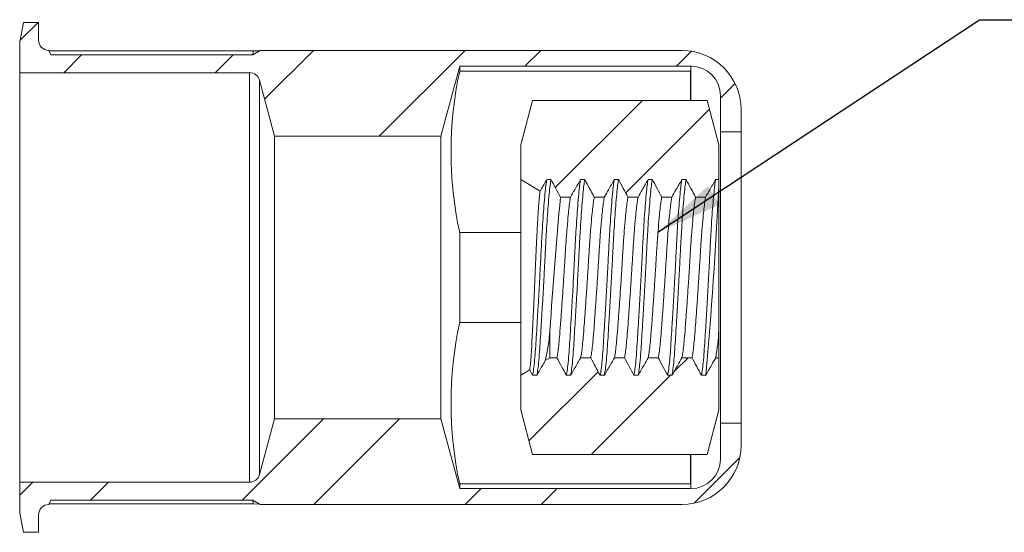
# Model space of a CAD drawing. Units: millimetres. Extents: x 8 to 270, y 5 to 208.
# Drawn here: x 142 to 201, y 100 to 130 of the extents above; entities that cross this region are included whole.
import ezdxf

# ---------------------------------------------------------------- set-up
doc = ezdxf.new("R2010")
doc.units = ezdxf.units.MM
doc.layers.add('LOGO__2', color=250, linetype='Continuous')
doc.dimstyles.new('SLDDIMSTYLE5', dxfattribs={"dimtxt": 3.9624, "dimasz": 3.9624, "dimexe": 0, "dimexo": 0.0625, "dimgap": 0.9906, "dimtad": 0, "dimtih": 1, "dimtoh": 1, "dimdec": 0, "dimzin": 0, "dimdsep": 46, "dimtxsty": 'Standard', "dimsah": 1, "dimcen": 0.09, "dimadec": 0, "dimazin": 0, "dimtfac": 1, "dimtdec": 0, "dimtofl": 0, "dimtmove": 0, "dimatfit": 3, "dimfxl": 0, "dimtolj": 1, "dimtzin": 0, "dimarcsym": 0})

msp = doc.modelspace()

# ---------------------------------------------------------------- hatches: boundary and pattern name
at = {"linetype": 'Continuous', "lineweight": 0}
h = msp.add_hatch(dxfattribs=at)
h.set_pattern_fill('ANSI32', style=0)
edge = h.paths.add_edge_path(flags=0)
edge.add_line((185.117, 123.534), (185.117, 124.855))
edge.add_arc((181.612, 124.855), 3.505, 0, 90)
edge.add_line((181.612, 128.36), (156.628, 128.36))
edge.add_line((156.628, 128.36), (156.205, 128.102))
edge.add_line((156.205, 128.102), (144.245, 128.102))
edge.add_line((144.245, 128.102), (144.124, 128.36))
edge.add_line((144.124, 128.36), (144.122, 128.36))
edge.add_arc((144.122, 128.97), 0.61, 180, 270, ccw=False)
edge.add_line((143.512, 128.97), (143.512, 130.011))
edge.add_line((143.512, 130.011), (142.617, 130.011))
edge.add_line((142.617, 130.011), (142.395, 128.868))
edge.add_line((142.395, 128.868), (142.395, 127.039))
edge.add_line((142.395, 127.039), (156.009, 127.039))
edge.add_arc((156.009, 126.43), 0.61, 15, 90, ccw=False)
edge.add_line((156.598, 126.587), (157.484, 123.28))
edge.add_line((157.484, 123.28), (167.346, 123.28))
edge.add_line((167.346, 123.28), (168.455, 127.42))
edge.add_line((168.455, 127.42), (182.146, 127.42))
edge.add_arc((182.146, 125.668), 1.753, 0, 90, ccw=False)
edge.add_line((183.898, 125.668), (183.898, 123.534))
edge.add_line((183.898, 123.534), (185.117, 123.534))
h = msp.add_hatch(dxfattribs=at)
h.set_pattern_fill('ANSI32', style=0)
edge = h.paths.add_edge_path(flags=0)
edge.add_line((172.068, 122.752), (172.068, 120.701))
edge.add_spline(control_points=[(172.068, 120.701), (172.452, 120.472), (172.836, 120.242), (173.219, 120.012)], knot_values=[0.004492, 0.004492, 0.004492, 0.004492, 0.005163, 0.005163, 0.005163, 0.005163], weights=[1, 1, 1, 1], degree=3, periodic=0)
edge.add_spline(control_points=[(173.219, 120.012), (173.234, 120.039), (173.25, 120.066), (173.265, 120.094), (173.323, 120.195), (173.381, 120.296), (173.438, 120.398), (173.496, 120.499), (173.554, 120.6), (173.611, 120.701)], knot_values=[0.000202, 0.000202, 0.000202, 0.000202, 0.000249, 0.000249, 0.000249, 0.000424, 0.000424, 0.000424, 0.000599, 0.000599, 0.000599, 0.000599], weights=[1, 1, 1, 1, 1, 1, 1, 1, 1, 1], degree=3, periodic=0)
edge.add_line((173.611, 120.701), (173.861, 120.701))
edge.add_spline(control_points=[(173.861, 120.701), (173.939, 120.56), (174.016, 120.418), (174.093, 120.276), (174.148, 120.174), (174.203, 120.071), (174.259, 119.968), (174.314, 119.866), (174.369, 119.763), (174.423, 119.66)], knot_values=[0, 0, 0, 0, 0.000242, 0.000242, 0.000242, 0.000417, 0.000417, 0.000417, 0.000592, 0.000592, 0.000592, 0.000592], weights=[1, 1, 1, 1, 1, 1, 1, 1, 1, 1], degree=3, periodic=0)
edge.add_line((174.423, 119.66), (175.019, 119.66))
edge.add_spline(control_points=[(175.019, 119.66), (175.101, 119.805), (175.183, 119.949), (175.265, 120.094), (175.323, 120.195), (175.381, 120.296), (175.438, 120.398), (175.496, 120.499), (175.554, 120.6), (175.611, 120.701)], knot_values=[0, 0, 0, 0, 0.000249, 0.000249, 0.000249, 0.000424, 0.000424, 0.000424, 0.000599, 0.000599, 0.000599, 0.000599], weights=[1, 1, 1, 1, 1, 1, 1, 1, 1, 1], degree=3, periodic=0)
edge.add_line((175.611, 120.701), (175.861, 120.701))
edge.add_spline(control_points=[(175.861, 120.701), (175.939, 120.56), (176.016, 120.418), (176.093, 120.276), (176.148, 120.174), (176.203, 120.071), (176.259, 119.968), (176.314, 119.866), (176.369, 119.763), (176.423, 119.66)], knot_values=[0, 0, 0, 0, 0.000242, 0.000242, 0.000242, 0.000417, 0.000417, 0.000417, 0.000592, 0.000592, 0.000592, 0.000592], weights=[1, 1, 1, 1, 1, 1, 1, 1, 1, 1], degree=3, periodic=0)
edge.add_line((176.423, 119.66), (177.019, 119.66))
edge.add_spline(control_points=[(177.019, 119.66), (177.101, 119.805), (177.183, 119.949), (177.265, 120.094), (177.323, 120.195), (177.381, 120.296), (177.438, 120.398), (177.496, 120.499), (177.554, 120.6), (177.611, 120.701)], knot_values=[0, 0, 0, 0, 0.000249, 0.000249, 0.000249, 0.000424, 0.000424, 0.000424, 0.000599, 0.000599, 0.000599, 0.000599], weights=[1, 1, 1, 1, 1, 1, 1, 1, 1, 1], degree=3, periodic=0)
edge.add_line((177.611, 120.701), (177.861, 120.701))
edge.add_spline(control_points=[(177.861, 120.701), (177.939, 120.56), (178.016, 120.418), (178.093, 120.276), (178.148, 120.174), (178.203, 120.071), (178.259, 119.968), (178.314, 119.866), (178.369, 119.763), (178.423, 119.66)], knot_values=[0, 0, 0, 0, 0.000242, 0.000242, 0.000242, 0.000417, 0.000417, 0.000417, 0.000592, 0.000592, 0.000592, 0.000592], weights=[1, 1, 1, 1, 1, 1, 1, 1, 1, 1], degree=3, periodic=0)
edge.add_line((178.423, 119.66), (179.019, 119.66))
edge.add_spline(control_points=[(179.019, 119.66), (179.101, 119.805), (179.183, 119.949), (179.265, 120.094), (179.323, 120.195), (179.381, 120.296), (179.438, 120.398), (179.496, 120.499), (179.554, 120.6), (179.611, 120.701)], knot_values=[0, 0, 0, 0, 0.000249, 0.000249, 0.000249, 0.000424, 0.000424, 0.000424, 0.000599, 0.000599, 0.000599, 0.000599], weights=[1, 1, 1, 1, 1, 1, 1, 1, 1, 1], degree=3, periodic=0)
edge.add_line((179.611, 120.701), (179.861, 120.701))
edge.add_spline(control_points=[(179.861, 120.701), (179.939, 120.56), (180.016, 120.418), (180.093, 120.276), (180.148, 120.174), (180.203, 120.071), (180.259, 119.968), (180.314, 119.866), (180.369, 119.763), (180.423, 119.66)], knot_values=[0, 0, 0, 0, 0.000242, 0.000242, 0.000242, 0.000417, 0.000417, 0.000417, 0.000592, 0.000592, 0.000592, 0.000592], weights=[1, 1, 1, 1, 1, 1, 1, 1, 1, 1], degree=3, periodic=0)
edge.add_line((180.423, 119.66), (181.019, 119.66))
edge.add_spline(control_points=[(181.019, 119.66), (181.101, 119.805), (181.183, 119.949), (181.265, 120.094), (181.323, 120.195), (181.381, 120.296), (181.438, 120.398), (181.496, 120.499), (181.554, 120.6), (181.611, 120.701)], knot_values=[0, 0, 0, 0, 0.000249, 0.000249, 0.000249, 0.000424, 0.000424, 0.000424, 0.000599, 0.000599, 0.000599, 0.000599], weights=[1, 1, 1, 1, 1, 1, 1, 1, 1, 1], degree=3, periodic=0)
edge.add_line((181.611, 120.701), (181.861, 120.701))
edge.add_spline(control_points=[(181.861, 120.701), (181.939, 120.56), (182.016, 120.418), (182.093, 120.276), (182.148, 120.174), (182.203, 120.071), (182.259, 119.968), (182.314, 119.866), (182.369, 119.763), (182.423, 119.66)], knot_values=[0, 0, 0, 0, 0.000242, 0.000242, 0.000242, 0.000417, 0.000417, 0.000417, 0.000592, 0.000592, 0.000592, 0.000592], weights=[1, 1, 1, 1, 1, 1, 1, 1, 1, 1], degree=3, periodic=0)
edge.add_line((182.423, 119.66), (183.019, 119.66))
edge.add_spline(control_points=[(183.019, 119.66), (183.101, 119.805), (183.183, 119.949), (183.265, 120.094), (183.323, 120.195), (183.381, 120.296), (183.438, 120.398), (183.496, 120.499), (183.554, 120.6), (183.611, 120.701)], knot_values=[0, 0, 0, 0, 0.000249, 0.000249, 0.000249, 0.000424, 0.000424, 0.000424, 0.000599, 0.000599, 0.000599, 0.000599], weights=[1, 1, 1, 1, 1, 1, 1, 1, 1, 1], degree=3, periodic=0)
edge.add_line((183.611, 120.701), (183.803, 120.701))
edge.add_line((183.803, 120.701), (183.803, 122.752))
edge.add_spline(control_points=[(183.803, 122.752), (183.572, 123.633), (183.338, 124.514), (183.105, 125.395)], knot_values=[0.016495, 0.016495, 0.016495, 0.016495, 0.01785, 0.01785, 0.01785, 0.01785], weights=[1, 1, 1, 1], degree=3, periodic=0)
edge.add_line((183.105, 125.395), (172.767, 125.395))
edge.add_spline(control_points=[(172.767, 125.395), (172.533, 124.514), (172.3, 123.633), (172.068, 122.752)], knot_values=[0.007126, 0.007126, 0.007126, 0.007126, 0.008493, 0.008493, 0.008493, 0.008493], weights=[1, 1, 1, 1], degree=3, periodic=0)
h = msp.add_hatch(dxfattribs=at)
h.set_pattern_fill('ANSI32', style=0)
edge = h.paths.add_edge_path(flags=0)
edge.add_spline(control_points=[(173.525, 109.969), (173.474, 109.88), (173.423, 109.791), (173.372, 109.702), (173.314, 109.601), (173.257, 109.499), (173.199, 109.398), (173.141, 109.297), (173.083, 109.196), (173.025, 109.095)], knot_values=[0.000096, 0.000096, 0.000096, 0.000096, 0.00025, 0.00025, 0.00025, 0.000425, 0.000425, 0.000425, 0.0006, 0.0006, 0.0006, 0.0006], weights=[1, 1, 1, 1, 1, 1, 1, 1, 1, 1], degree=3, periodic=0)
edge.add_line((173.025, 109.095), (172.775, 109.095))
edge.add_spline(control_points=[(172.775, 109.095), (172.717, 109.201), (172.659, 109.307), (172.602, 109.414)], knot_values=[0, 0, 0, 0, 0.000182, 0.000182, 0.000182, 0.000182], weights=[1, 1, 1, 1], degree=3, periodic=0)
edge.add_spline(control_points=[(172.602, 109.414), (172.424, 109.307), (172.246, 109.201), (172.068, 109.095)], knot_values=[0.014028, 0.014028, 0.014028, 0.014028, 0.01434, 0.01434, 0.01434, 0.01434], weights=[1, 1, 1, 1], degree=3, periodic=0)
edge.add_line((172.068, 109.095), (172.068, 107.045))
edge.add_spline(control_points=[(172.068, 107.045), (172.3, 106.163), (172.533, 105.282), (172.767, 104.401)], knot_values=[0.01657, 0.01657, 0.01657, 0.01657, 0.017949, 0.017949, 0.017949, 0.017949], weights=[1, 1, 1, 1], degree=3, periodic=0)
edge.add_line((172.767, 104.401), (183.105, 104.401))
edge.add_spline(control_points=[(183.105, 104.401), (183.338, 105.282), (183.572, 106.163), (183.803, 107.045)], knot_values=[0.007125, 0.007125, 0.007125, 0.007125, 0.008492, 0.008492, 0.008492, 0.008492], weights=[1, 1, 1, 1], degree=3, periodic=0)
edge.add_line((183.803, 107.045), (183.803, 110.136))
edge.add_line((183.803, 110.136), (183.62, 110.136))
edge.add_spline(control_points=[(183.62, 110.136), (183.537, 109.991), (183.455, 109.846), (183.372, 109.702), (183.314, 109.601), (183.257, 109.499), (183.199, 109.398), (183.141, 109.297), (183.083, 109.196), (183.025, 109.095)], knot_values=[0, 0, 0, 0, 0.00025, 0.00025, 0.00025, 0.000425, 0.000425, 0.000425, 0.0006, 0.0006, 0.0006, 0.0006], weights=[1, 1, 1, 1, 1, 1, 1, 1, 1, 1], degree=3, periodic=0)
edge.add_line((183.025, 109.095), (182.775, 109.095))
edge.add_spline(control_points=[(182.775, 109.095), (182.698, 109.236), (182.621, 109.378), (182.545, 109.519), (182.49, 109.622), (182.435, 109.725), (182.38, 109.827), (182.325, 109.93), (182.27, 110.033), (182.215, 110.136)], knot_values=[0, 0, 0, 0, 0.000241, 0.000241, 0.000241, 0.000416, 0.000416, 0.000416, 0.000591, 0.000591, 0.000591, 0.000591], weights=[1, 1, 1, 1, 1, 1, 1, 1, 1, 1], degree=3, periodic=0)
edge.add_line((182.215, 110.136), (181.62, 110.136))
edge.add_spline(control_points=[(181.62, 110.136), (181.537, 109.991), (181.455, 109.846), (181.372, 109.702), (181.314, 109.601), (181.257, 109.499), (181.199, 109.398), (181.141, 109.297), (181.083, 109.196), (181.025, 109.095)], knot_values=[0, 0, 0, 0, 0.00025, 0.00025, 0.00025, 0.000425, 0.000425, 0.000425, 0.0006, 0.0006, 0.0006, 0.0006], weights=[1, 1, 1, 1, 1, 1, 1, 1, 1, 1], degree=3, periodic=0)
edge.add_line((181.025, 109.095), (180.775, 109.095))
edge.add_spline(control_points=[(180.775, 109.095), (180.698, 109.236), (180.621, 109.378), (180.545, 109.519), (180.49, 109.622), (180.435, 109.725), (180.38, 109.827), (180.325, 109.93), (180.27, 110.033), (180.215, 110.136)], knot_values=[0, 0, 0, 0, 0.000241, 0.000241, 0.000241, 0.000416, 0.000416, 0.000416, 0.000591, 0.000591, 0.000591, 0.000591], weights=[1, 1, 1, 1, 1, 1, 1, 1, 1, 1], degree=3, periodic=0)
edge.add_line((180.215, 110.136), (179.62, 110.136))
edge.add_spline(control_points=[(179.62, 110.136), (179.537, 109.991), (179.455, 109.846), (179.372, 109.702), (179.314, 109.601), (179.257, 109.499), (179.199, 109.398), (179.141, 109.297), (179.083, 109.196), (179.025, 109.095)], knot_values=[0, 0, 0, 0, 0.00025, 0.00025, 0.00025, 0.000425, 0.000425, 0.000425, 0.0006, 0.0006, 0.0006, 0.0006], weights=[1, 1, 1, 1, 1, 1, 1, 1, 1, 1], degree=3, periodic=0)
edge.add_line((179.025, 109.095), (178.775, 109.095))
edge.add_spline(control_points=[(178.775, 109.095), (178.698, 109.236), (178.621, 109.378), (178.545, 109.519), (178.49, 109.622), (178.435, 109.725), (178.38, 109.827), (178.325, 109.93), (178.27, 110.033), (178.215, 110.136)], knot_values=[0, 0, 0, 0, 0.000241, 0.000241, 0.000241, 0.000416, 0.000416, 0.000416, 0.000591, 0.000591, 0.000591, 0.000591], weights=[1, 1, 1, 1, 1, 1, 1, 1, 1, 1], degree=3, periodic=0)
edge.add_line((178.215, 110.136), (177.62, 110.136))
edge.add_spline(control_points=[(177.62, 110.136), (177.537, 109.991), (177.455, 109.846), (177.372, 109.702), (177.314, 109.601), (177.257, 109.499), (177.199, 109.398), (177.141, 109.297), (177.083, 109.196), (177.025, 109.095)], knot_values=[0, 0, 0, 0, 0.00025, 0.00025, 0.00025, 0.000425, 0.000425, 0.000425, 0.0006, 0.0006, 0.0006, 0.0006], weights=[1, 1, 1, 1, 1, 1, 1, 1, 1, 1], degree=3, periodic=0)
edge.add_line((177.025, 109.095), (176.775, 109.095))
edge.add_spline(control_points=[(176.775, 109.095), (176.698, 109.236), (176.621, 109.378), (176.545, 109.519), (176.49, 109.622), (176.435, 109.725), (176.38, 109.827), (176.325, 109.93), (176.27, 110.033), (176.215, 110.136)], knot_values=[0, 0, 0, 0, 0.000241, 0.000241, 0.000241, 0.000416, 0.000416, 0.000416, 0.000591, 0.000591, 0.000591, 0.000591], weights=[1, 1, 1, 1, 1, 1, 1, 1, 1, 1], degree=3, periodic=0)
edge.add_line((176.215, 110.136), (175.62, 110.136))
edge.add_spline(control_points=[(175.62, 110.136), (175.537, 109.991), (175.455, 109.846), (175.372, 109.702), (175.314, 109.601), (175.257, 109.499), (175.199, 109.398), (175.141, 109.297), (175.083, 109.196), (175.025, 109.095)], knot_values=[0, 0, 0, 0, 0.00025, 0.00025, 0.00025, 0.000425, 0.000425, 0.000425, 0.0006, 0.0006, 0.0006, 0.0006], weights=[1, 1, 1, 1, 1, 1, 1, 1, 1, 1], degree=3, periodic=0)
edge.add_line((175.025, 109.095), (174.775, 109.095))
edge.add_spline(control_points=[(174.775, 109.095), (174.698, 109.236), (174.621, 109.378), (174.545, 109.519), (174.49, 109.622), (174.435, 109.725), (174.38, 109.827), (174.325, 109.93), (174.27, 110.033), (174.215, 110.136)], knot_values=[0, 0, 0, 0, 0.000241, 0.000241, 0.000241, 0.000416, 0.000416, 0.000416, 0.000591, 0.000591, 0.000591, 0.000591], weights=[1, 1, 1, 1, 1, 1, 1, 1, 1, 1], degree=3, periodic=0)
edge.add_line((174.215, 110.136), (173.8, 110.136))
edge.add_spline(control_points=[(173.8, 110.136), (173.709, 110.08), (173.617, 110.025), (173.525, 109.969)], knot_values=[0.013328, 0.013328, 0.013328, 0.013328, 0.013489, 0.013489, 0.013489, 0.013489], weights=[1, 1, 1, 1], degree=3, periodic=0)
h = msp.add_hatch(dxfattribs=at)
h.set_pattern_fill('ANSI32', style=0)
edge = h.paths.add_edge_path(flags=0)
edge.add_line((156.628, 101.436), (181.612, 101.436))
edge.add_arc((181.612, 104.941), 3.505, 270, 360)
edge.add_line((185.117, 104.941), (185.117, 106.262))
edge.add_line((185.117, 106.262), (183.898, 106.262))
edge.add_line((183.898, 106.262), (183.898, 104.128))
edge.add_arc((182.146, 104.128), 1.753, 270, 360, ccw=False)
edge.add_line((182.146, 102.376), (168.455, 102.376))
edge.add_line((168.455, 102.376), (167.346, 106.516))
edge.add_line((167.346, 106.516), (157.484, 106.516))
edge.add_line((157.484, 106.516), (156.598, 103.209))
edge.add_arc((156.009, 103.366), 0.61, 270, 345, ccw=False)
edge.add_line((156.009, 102.757), (142.395, 102.757))
edge.add_line((142.395, 102.757), (142.395, 100.928))
edge.add_line((142.395, 100.928), (142.617, 99.785))
edge.add_line((142.617, 99.785), (143.512, 99.785))
edge.add_line((143.512, 99.785), (143.512, 100.826))
edge.add_arc((144.122, 100.826), 0.61, 90, 180, ccw=False)
edge.add_line((144.122, 101.436), (144.124, 101.436))
edge.add_line((144.124, 101.436), (144.245, 101.694))
edge.add_line((144.245, 101.694), (156.205, 101.694))
edge.add_line((156.205, 101.694), (156.628, 101.436))

# ---------------------------------------------------------------- linework, layer by layer
at = {"color": 7, "linetype": 'Continuous', "lineweight": 15}
for p, q in [((142.617, 130.011), (142.395, 128.868)), ((143.512, 130.011), (142.617, 130.011)), ((143.512, 128.97), (143.512, 130.011)), ((142.395, 128.868), (142.395, 127.039)), ((144.124, 128.36), (144.122, 128.36)), ((144.245, 128.102), (144.124, 128.36)), ((144.138, 128.331), (156.221, 128.331)), ((156.628, 128.36), (156.205, 128.102)), ((156.206, 128.103), (156.221, 128.331)), ((156.221, 128.331), (156.591, 128.338)), ((181.612, 128.36), (156.628, 128.36)), ((156.205, 128.102), (144.245, 128.102)), ((167.346, 123.28), (168.455, 127.42)), ((168.455, 127.42), (182.146, 127.42)), ((168.455, 127.42), (168.455, 127.131)), ((168.455, 127.131), (182.12, 127.131)), ((182.12, 127.131), (182.12, 125.395)), ((182.146, 127.42), (182.146, 125.395)), ((142.395, 127.039), (156.009, 127.039)), ((142.395, 127.039), (142.395, 102.757)), ((156.009, 127.039), (156.009, 102.757)), ((156.598, 126.587), (157.484, 123.28)), ((156.598, 126.587), (156.598, 103.209)), ((172.068, 122.752), (172.767, 125.395)), ((172.767, 125.395), (183.105, 125.395)), ((183.803, 122.752), (183.105, 125.395)), ((183.898, 125.668), (183.898, 123.534)), ((185.117, 123.534), (185.117, 124.855)), ((157.484, 123.28), (167.346, 123.28)), ((157.484, 123.28), (157.484, 106.516)), ((167.346, 123.28), (167.346, 106.516)), ((183.898, 123.534), (185.117, 123.534)), ((183.898, 123.534), (183.898, 106.262)), ((185.117, 123.534), (185.117, 106.262)), ((172.068, 122.752), (172.068, 120.701)), ((183.803, 120.701), (183.803, 122.752)), ((172.068, 120.701), (173.219, 120.012)), ((172.068, 109.095), (172.068, 120.701)), ((173.861, 120.701), (173.611, 120.701)), ((175.861, 120.701), (175.611, 120.701)), ((177.861, 120.701), (177.611, 120.701)), ((179.861, 120.701), (179.611, 120.701)), ((181.861, 120.701), (181.611, 120.701)), ((183.803, 120.701), (183.611, 120.701)), ((183.803, 120.303), (183.803, 120.701)), ((183.803, 111.771), (183.803, 120.303)), ((174.423, 119.66), (175.019, 119.66)), ((176.423, 119.66), (177.019, 119.66)), ((178.423, 119.66), (179.019, 119.66)), ((180.423, 119.66), (181.019, 119.66)), ((182.423, 119.66), (183.019, 119.66)), ((168.455, 117.572), (168.455, 112.224)), ((172.068, 117.572), (168.455, 117.572)), ((168.455, 112.224), (172.068, 112.224)), ((173.8, 110.136), (173.8, 111.734)), ((183.803, 110.136), (183.803, 111.771)), ((173.8, 110.136), (173.525, 109.969)), ((174.215, 110.136), (173.8, 110.136)), ((176.215, 110.136), (175.62, 110.136)), ((178.215, 110.136), (177.62, 110.136)), ((180.215, 110.136), (179.62, 110.136)), ((182.215, 110.136), (181.62, 110.136)), ((183.803, 110.136), (183.62, 110.136)), ((183.803, 107.045), (183.803, 110.136)), ((172.602, 109.414), (172.068, 109.095)), ((172.068, 109.095), (172.068, 107.045)), ((172.602, 109.414), (172.775, 109.095)), ((172.775, 109.095), (173.025, 109.095)), ((174.775, 109.095), (175.025, 109.095)), ((176.775, 109.095), (177.025, 109.095)), ((178.775, 109.095), (179.025, 109.095)), ((180.775, 109.095), (181.025, 109.095)), ((182.775, 109.095), (183.025, 109.095)), ((172.767, 104.401), (172.068, 107.045)), ((183.105, 104.401), (183.803, 107.045)), ((157.484, 106.516), (156.598, 103.209)), ((167.346, 106.516), (157.484, 106.516)), ((168.455, 102.376), (167.346, 106.516)), ((185.117, 106.262), (183.898, 106.262)), ((183.898, 106.262), (183.898, 104.128)), ((185.117, 104.941), (185.117, 106.262)), ((183.105, 104.401), (172.767, 104.401)), ((182.12, 104.401), (182.12, 102.665)), ((182.146, 104.401), (182.146, 102.376)), ((156.009, 102.757), (142.395, 102.757)), ((142.395, 102.757), (142.395, 100.928)), ((168.455, 102.665), (168.455, 102.376)), ((182.12, 102.665), (168.455, 102.665)), ((182.146, 102.376), (168.455, 102.376)), ((144.124, 101.436), (144.245, 101.694)), ((144.245, 101.694), (156.205, 101.694)), ((156.205, 101.694), (156.628, 101.436)), ((156.206, 101.693), (156.221, 101.465)), ((142.395, 100.928), (142.617, 99.785)), ((144.122, 101.436), (144.124, 101.436)), ((156.221, 101.465), (144.138, 101.465)), ((156.591, 101.459), (156.221, 101.465)), ((156.628, 101.436), (181.612, 101.436)), ((143.512, 99.785), (143.512, 100.826)), ((142.617, 99.785), (143.512, 99.785))]:
    msp.add_line(p, q, dxfattribs=at)
for centre, radius, start, end in [((144.122, 128.97), 0.61, 180, 270), ((181.612, 124.855), 3.505, 360, 90), ((190.432, 122.352), 22.491, 167.72976, 192.27024), ((182.146, 125.668), 1.753, 0, 90), ((156.009, 126.43), 0.61, 15, 90), ((81.016, 69.922), 105.824, 28.03468, 28.67524), ((83.016, 69.922), 105.824, 28.03468, 28.67524), ((85.016, 69.922), 105.824, 28.03468, 28.67524), ((87.016, 69.922), 105.824, 28.03468, 28.67524), ((89.016, 69.922), 105.824, 28.03468, 28.67524), ((-76.248, 132.73), 260.348, 354.79126, 357.26402), ((504.985, 89.693), 331.918, 174.82003, 176.19254), ((190.432, 107.444), 22.491, 167.72976, 192.27024), ((162.646, 112.572), 11.186, 346.54677, 355.70418), ((168.825, 112.623), 15.003, 350.45945, 356.747), ((265.411, 158.492), 103.223, 207.93439, 208.59051), ((267.411, 158.492), 103.223, 207.93439, 208.59051), ((269.411, 158.492), 103.223, 207.93439, 208.59051), ((271.411, 158.492), 103.223, 207.93439, 208.59051), ((273.411, 158.492), 103.223, 207.93439, 208.59051), ((181.612, 104.941), 3.505, 270, 360), ((182.146, 104.128), 1.753, 270, 0), ((156.009, 103.366), 0.61, 270, 345), ((144.122, 100.826), 0.61, 90, 180)]:
    msp.add_arc(centre, radius, start, end, dxfattribs=at)
for points, knots in [([(172.775, 109.095), (172.795, 109.204), (172.835, 109.421), (172.892, 109.964), (172.942, 110.61), (172.989, 111.344), (173.039, 112.145), (173.092, 113.03), (173.146, 113.967), (173.198, 114.919), (173.247, 115.852), (173.291, 116.753), (173.339, 117.615), (173.39, 118.427), (173.446, 119.189), (173.503, 119.852), (173.56, 120.387), (173.595, 120.598), (173.611, 120.701)], [0, 0, 0, 0, 0.06843, 0.135797, 0.201107, 0.259243, 0.319096, 0.379978, 0.441122, 0.501743, 0.561096, 0.618781, 0.67756, 0.737838, 0.798894, 0.867353, 0.934719, 1, 1, 1, 1]), ([(173.025, 109.095), (173.045, 109.204), (173.085, 109.421), (173.142, 109.964), (173.192, 110.61), (173.239, 111.344), (173.289, 112.145), (173.342, 113.03), (173.396, 113.967), (173.448, 114.919), (173.497, 115.852), (173.541, 116.753), (173.589, 117.615), (173.64, 118.427), (173.696, 119.189), (173.753, 119.852), (173.81, 120.387), (173.845, 120.598), (173.861, 120.701)], [0, 0, 0, 0, 0.06843, 0.135797, 0.201107, 0.259243, 0.319096, 0.379978, 0.441122, 0.501743, 0.561096, 0.618781, 0.67756, 0.737838, 0.798894, 0.867353, 0.934719, 1, 1, 1, 1]), ([(173.611, 120.701), (173.554, 120.6), (173.438, 120.398), (173.307, 120.168), (173.234, 120.039), (173.219, 120.012)], [0, 0, 0, 0, 0.4405247, 0.8810494, 1, 1, 1, 1]), ([(174.775, 109.095), (174.795, 109.204), (174.835, 109.421), (174.892, 109.964), (174.942, 110.61), (174.989, 111.344), (175.039, 112.145), (175.092, 113.03), (175.146, 113.967), (175.198, 114.919), (175.247, 115.852), (175.291, 116.753), (175.339, 117.615), (175.39, 118.427), (175.446, 119.189), (175.503, 119.852), (175.56, 120.387), (175.595, 120.598), (175.611, 120.701)], [0, 0, 0, 0, 0.06843, 0.135797, 0.201107, 0.259243, 0.319096, 0.379978, 0.441122, 0.501743, 0.561096, 0.618781, 0.67756, 0.737838, 0.798894, 0.867353, 0.934719, 1, 1, 1, 1]), ([(175.611, 120.701), (175.554, 120.6), (175.438, 120.398), (175.241, 120.051), (175.101, 119.805), (175.019, 119.66)], [0, 0, 0, 0, 0.291814, 0.583629, 1, 1, 1, 1]), ([(175.025, 109.095), (175.045, 109.204), (175.085, 109.421), (175.142, 109.964), (175.192, 110.61), (175.239, 111.344), (175.289, 112.145), (175.342, 113.03), (175.396, 113.967), (175.448, 114.919), (175.497, 115.852), (175.541, 116.753), (175.589, 117.615), (175.64, 118.427), (175.696, 119.189), (175.753, 119.852), (175.81, 120.387), (175.845, 120.598), (175.861, 120.701)], [0, 0, 0, 0, 0.06843, 0.135797, 0.201107, 0.259243, 0.319096, 0.379978, 0.441122, 0.501743, 0.561096, 0.618781, 0.67756, 0.737838, 0.798894, 0.867353, 0.934719, 1, 1, 1, 1]), ([(176.775, 109.095), (176.795, 109.204), (176.835, 109.421), (176.892, 109.964), (176.942, 110.61), (176.989, 111.344), (177.039, 112.145), (177.092, 113.03), (177.146, 113.967), (177.198, 114.919), (177.247, 115.852), (177.291, 116.753), (177.339, 117.615), (177.39, 118.427), (177.446, 119.189), (177.503, 119.852), (177.56, 120.387), (177.595, 120.598), (177.611, 120.701)], [0, 0, 0, 0, 0.06843, 0.135797, 0.201107, 0.259243, 0.319096, 0.379978, 0.441122, 0.501743, 0.561096, 0.618781, 0.67756, 0.737838, 0.798894, 0.867353, 0.934719, 1, 1, 1, 1]), ([(177.611, 120.701), (177.554, 120.6), (177.438, 120.398), (177.241, 120.051), (177.101, 119.805), (177.019, 119.66)], [0, 0, 0, 0, 0.291814, 0.583629, 1, 1, 1, 1]), ([(177.025, 109.095), (177.045, 109.204), (177.085, 109.421), (177.142, 109.964), (177.192, 110.61), (177.239, 111.344), (177.289, 112.145), (177.342, 113.03), (177.396, 113.967), (177.448, 114.919), (177.497, 115.852), (177.541, 116.753), (177.589, 117.615), (177.64, 118.427), (177.696, 119.189), (177.753, 119.852), (177.81, 120.387), (177.845, 120.598), (177.861, 120.701)], [0, 0, 0, 0, 0.06843, 0.135797, 0.201107, 0.259243, 0.319096, 0.379978, 0.441122, 0.501743, 0.561096, 0.618781, 0.67756, 0.737838, 0.798894, 0.867353, 0.934719, 1, 1, 1, 1]), ([(178.775, 109.095), (178.795, 109.204), (178.835, 109.421), (178.892, 109.964), (178.942, 110.61), (178.989, 111.344), (179.039, 112.145), (179.092, 113.03), (179.146, 113.967), (179.198, 114.919), (179.247, 115.852), (179.291, 116.753), (179.339, 117.615), (179.39, 118.427), (179.446, 119.189), (179.503, 119.852), (179.56, 120.387), (179.595, 120.598), (179.611, 120.701)], [0, 0, 0, 0, 0.06843, 0.135797, 0.201107, 0.259243, 0.319096, 0.379978, 0.441122, 0.501743, 0.561096, 0.618781, 0.67756, 0.737838, 0.798894, 0.867353, 0.934719, 1, 1, 1, 1]), ([(179.611, 120.701), (179.554, 120.6), (179.438, 120.398), (179.241, 120.051), (179.101, 119.805), (179.019, 119.66)], [0, 0, 0, 0, 0.2918144, 0.5836288, 1, 1, 1, 1]), ([(179.025, 109.095), (179.045, 109.204), (179.085, 109.421), (179.142, 109.964), (179.192, 110.61), (179.239, 111.344), (179.289, 112.145), (179.342, 113.03), (179.396, 113.967), (179.448, 114.919), (179.497, 115.852), (179.541, 116.753), (179.589, 117.615), (179.64, 118.427), (179.696, 119.189), (179.753, 119.852), (179.81, 120.387), (179.845, 120.598), (179.861, 120.701)], [0, 0, 0, 0, 0.06843, 0.135797, 0.201107, 0.259243, 0.319096, 0.379978, 0.441122, 0.501743, 0.561096, 0.618781, 0.67756, 0.737838, 0.798894, 0.867353, 0.934719, 1, 1, 1, 1]), ([(180.775, 109.095), (180.795, 109.204), (180.835, 109.421), (180.892, 109.964), (180.942, 110.61), (180.989, 111.344), (181.039, 112.145), (181.092, 113.03), (181.146, 113.967), (181.198, 114.919), (181.247, 115.852), (181.291, 116.753), (181.339, 117.615), (181.39, 118.427), (181.446, 119.189), (181.503, 119.852), (181.56, 120.387), (181.595, 120.598), (181.611, 120.701)], [0, 0, 0, 0, 0.06843, 0.135797, 0.201107, 0.259243, 0.319096, 0.379978, 0.441122, 0.501743, 0.561096, 0.618781, 0.67756, 0.737838, 0.798894, 0.867353, 0.934719, 1, 1, 1, 1]), ([(181.611, 120.701), (181.554, 120.6), (181.438, 120.398), (181.241, 120.051), (181.101, 119.805), (181.019, 119.66)], [0, 0, 0, 0, 0.291814, 0.583629, 1, 1, 1, 1]), ([(181.025, 109.095), (181.045, 109.204), (181.085, 109.421), (181.142, 109.964), (181.192, 110.61), (181.239, 111.344), (181.289, 112.145), (181.342, 113.03), (181.396, 113.967), (181.448, 114.919), (181.497, 115.852), (181.541, 116.753), (181.589, 117.615), (181.64, 118.427), (181.696, 119.189), (181.753, 119.852), (181.81, 120.387), (181.845, 120.598), (181.861, 120.701)], [0, 0, 0, 0, 0.06843, 0.135797, 0.201107, 0.259243, 0.319096, 0.379978, 0.441122, 0.501743, 0.561096, 0.618781, 0.67756, 0.737838, 0.798894, 0.867353, 0.934719, 1, 1, 1, 1]), ([(182.775, 109.095), (182.795, 109.204), (182.835, 109.421), (182.892, 109.964), (182.942, 110.61), (182.989, 111.344), (183.039, 112.145), (183.092, 113.03), (183.146, 113.967), (183.198, 114.919), (183.247, 115.852), (183.291, 116.753), (183.339, 117.615), (183.39, 118.427), (183.446, 119.189), (183.503, 119.852), (183.56, 120.387), (183.595, 120.598), (183.611, 120.701)], [0, 0, 0, 0, 0.06843, 0.135797, 0.201107, 0.259243, 0.319096, 0.379978, 0.441122, 0.501743, 0.561096, 0.618781, 0.67756, 0.737838, 0.798894, 0.867353, 0.934719, 1, 1, 1, 1]), ([(183.611, 120.701), (183.554, 120.6), (183.438, 120.398), (183.241, 120.051), (183.101, 119.805), (183.019, 119.66)], [0, 0, 0, 0, 0.291814, 0.583629, 1, 1, 1, 1]), ([(173.219, 120.012), (173.206, 119.916), (173.18, 119.727), (173.138, 119.263), (173.096, 118.69), (173.055, 118), (173.014, 117.219), (172.976, 116.367), (172.939, 115.468), (172.899, 114.547), (172.857, 113.623), (172.815, 112.727), (172.774, 111.883), (172.736, 111.123), (172.699, 110.461), (172.66, 109.921), (172.627, 109.59), (172.607, 109.453), (172.602, 109.414)], [0, 0, 0, 0, 0.0650659, 0.1284271, 0.1917883, 0.2558781, 0.3199679, 0.3840322, 0.448108, 0.512942, 0.577776, 0.6435698, 0.7093635, 0.7751431, 0.8409333, 0.9072446, 0.9735561, 1, 1, 1, 1]), ([(174.215, 110.136), (174.233, 110.23), (174.269, 110.417), (174.32, 110.841), (174.37, 111.388), (174.424, 112.092), (174.488, 112.963), (174.555, 113.921), (174.62, 114.912), (174.681, 115.885), (174.737, 116.815), (174.8, 117.683), (174.862, 118.407), (174.92, 118.969), (174.971, 119.388), (175.003, 119.57), (175.019, 119.66)], [0, 0, 0, 0, 0.0642165, 0.1273521, 0.1886594, 0.2646577, 0.3431817, 0.4227638, 0.5018133, 0.5788021, 0.654093, 0.7319271, 0.8113309, 0.8753016, 0.9384459, 1, 1, 1, 1]), ([(176.423, 119.66), (176.408, 119.57), (176.376, 119.388), (176.324, 118.969), (176.266, 118.407), (176.205, 117.683), (176.141, 116.815), (176.086, 115.885), (176.025, 114.912), (175.96, 113.921), (175.893, 112.963), (175.829, 112.092), (175.774, 111.388), (175.725, 110.841), (175.673, 110.417), (175.638, 110.23), (175.62, 110.136)], [0, 0, 0, 0, 0.061554, 0.124698, 0.188669, 0.268073, 0.345907, 0.421198, 0.498187, 0.577236, 0.656818, 0.735342, 0.811341, 0.872648, 0.935784, 1, 1, 1, 1]), ([(176.215, 110.136), (176.233, 110.23), (176.269, 110.417), (176.32, 110.841), (176.37, 111.388), (176.424, 112.092), (176.488, 112.963), (176.555, 113.921), (176.62, 114.912), (176.681, 115.885), (176.737, 116.815), (176.8, 117.683), (176.862, 118.407), (176.92, 118.969), (176.971, 119.388), (177.003, 119.57), (177.019, 119.66)], [0, 0, 0, 0, 0.0642165, 0.1273521, 0.1886594, 0.2646577, 0.3431817, 0.4227638, 0.5018133, 0.5788021, 0.654093, 0.7319271, 0.8113309, 0.8753016, 0.9384459, 1, 1, 1, 1]), ([(178.423, 119.66), (178.408, 119.57), (178.376, 119.388), (178.324, 118.969), (178.266, 118.407), (178.205, 117.683), (178.141, 116.815), (178.086, 115.885), (178.025, 114.912), (177.96, 113.921), (177.893, 112.963), (177.829, 112.092), (177.774, 111.388), (177.725, 110.841), (177.673, 110.417), (177.638, 110.23), (177.62, 110.136)], [0, 0, 0, 0, 0.061554, 0.124698, 0.188669, 0.268073, 0.345907, 0.421198, 0.498187, 0.577236, 0.656818, 0.735342, 0.811341, 0.872648, 0.935784, 1, 1, 1, 1]), ([(178.215, 110.136), (178.233, 110.23), (178.269, 110.417), (178.32, 110.841), (178.37, 111.388), (178.424, 112.092), (178.488, 112.963), (178.555, 113.921), (178.62, 114.912), (178.681, 115.885), (178.737, 116.815), (178.8, 117.683), (178.862, 118.407), (178.92, 118.969), (178.971, 119.388), (179.003, 119.57), (179.019, 119.66)], [0, 0, 0, 0, 0.064216, 0.127352, 0.188659, 0.264658, 0.343182, 0.422764, 0.501813, 0.578802, 0.654093, 0.731927, 0.811331, 0.875302, 0.938446, 1, 1, 1, 1]), ([(180.423, 119.66), (180.408, 119.57), (180.376, 119.388), (180.324, 118.969), (180.266, 118.407), (180.205, 117.683), (180.141, 116.815), (180.086, 115.885), (180.025, 114.912), (179.96, 113.921), (179.893, 112.963), (179.829, 112.092), (179.774, 111.388), (179.725, 110.841), (179.673, 110.417), (179.638, 110.23), (179.62, 110.136)], [0, 0, 0, 0, 0.0615541, 0.1246984, 0.1886691, 0.2680729, 0.345907, 0.4211979, 0.4981867, 0.5772362, 0.6568183, 0.7353423, 0.8113406, 0.8726479, 0.9357835, 1, 1, 1, 1]), ([(180.215, 110.136), (180.233, 110.23), (180.269, 110.417), (180.32, 110.841), (180.37, 111.388), (180.424, 112.092), (180.488, 112.963), (180.555, 113.921), (180.62, 114.912), (180.681, 115.885), (180.737, 116.815), (180.8, 117.683), (180.862, 118.407), (180.92, 118.969), (180.971, 119.388), (181.003, 119.57), (181.019, 119.66)], [0, 0, 0, 0, 0.064216, 0.127352, 0.188659, 0.264658, 0.343182, 0.422764, 0.501813, 0.578802, 0.654093, 0.731927, 0.811331, 0.875302, 0.938446, 1, 1, 1, 1]), ([(182.423, 119.66), (182.408, 119.57), (182.376, 119.388), (182.324, 118.969), (182.266, 118.407), (182.205, 117.683), (182.141, 116.815), (182.086, 115.885), (182.025, 114.912), (181.96, 113.921), (181.893, 112.963), (181.829, 112.092), (181.774, 111.388), (181.725, 110.841), (181.673, 110.417), (181.638, 110.23), (181.62, 110.136)], [0, 0, 0, 0, 0.061554, 0.124698, 0.188669, 0.268073, 0.345907, 0.421198, 0.498187, 0.577236, 0.656818, 0.735342, 0.811341, 0.872648, 0.935784, 1, 1, 1, 1]), ([(182.215, 110.136), (182.233, 110.23), (182.269, 110.417), (182.32, 110.841), (182.37, 111.388), (182.424, 112.092), (182.488, 112.963), (182.555, 113.921), (182.62, 114.912), (182.681, 115.885), (182.737, 116.815), (182.8, 117.683), (182.862, 118.407), (182.92, 118.969), (182.971, 119.388), (183.003, 119.57), (183.019, 119.66)], [0, 0, 0, 0, 0.064216, 0.127352, 0.188659, 0.264658, 0.343182, 0.422764, 0.501813, 0.578802, 0.654093, 0.731927, 0.811331, 0.875302, 0.938446, 1, 1, 1, 1]), ([(173.025, 109.095), (173.083, 109.196), (173.199, 109.398), (173.365, 109.69), (173.474, 109.88), (173.525, 109.969)], [0, 0, 0, 0, 0.347125, 0.69425, 1, 1, 1, 1]), ([(175.025, 109.095), (175.083, 109.196), (175.199, 109.398), (175.397, 109.745), (175.537, 109.991), (175.62, 110.136)], [0, 0, 0, 0, 0.291553, 0.583106, 1, 1, 1, 1]), ([(177.025, 109.095), (177.083, 109.196), (177.199, 109.398), (177.397, 109.745), (177.537, 109.991), (177.62, 110.136)], [0, 0, 0, 0, 0.291553, 0.583106, 1, 1, 1, 1]), ([(179.025, 109.095), (179.083, 109.196), (179.199, 109.398), (179.397, 109.745), (179.537, 109.991), (179.62, 110.136)], [0, 0, 0, 0, 0.291553, 0.583106, 1, 1, 1, 1]), ([(181.025, 109.095), (181.083, 109.196), (181.199, 109.398), (181.397, 109.745), (181.537, 109.991), (181.62, 110.136)], [0, 0, 0, 0, 0.2915529, 0.5831058, 1, 1, 1, 1]), ([(183.025, 109.095), (183.083, 109.196), (183.199, 109.398), (183.397, 109.745), (183.537, 109.991), (183.62, 110.136)], [0, 0, 0, 0, 0.291553, 0.583106, 1, 1, 1, 1])]:
    msp.add_open_spline(points, degree=3, knots=knots, dxfattribs=at)

# ---------------------------------------------------------------- leaders
at = {"layer": 'LOGO__2'}
msp.add_leader([(180.198, 117.578), (199.244, 130.182), (205.594, 130.182)], dimstyle='SLDDIMSTYLE5', dxfattribs=at)

doc.saveas('drawing.dxf')
